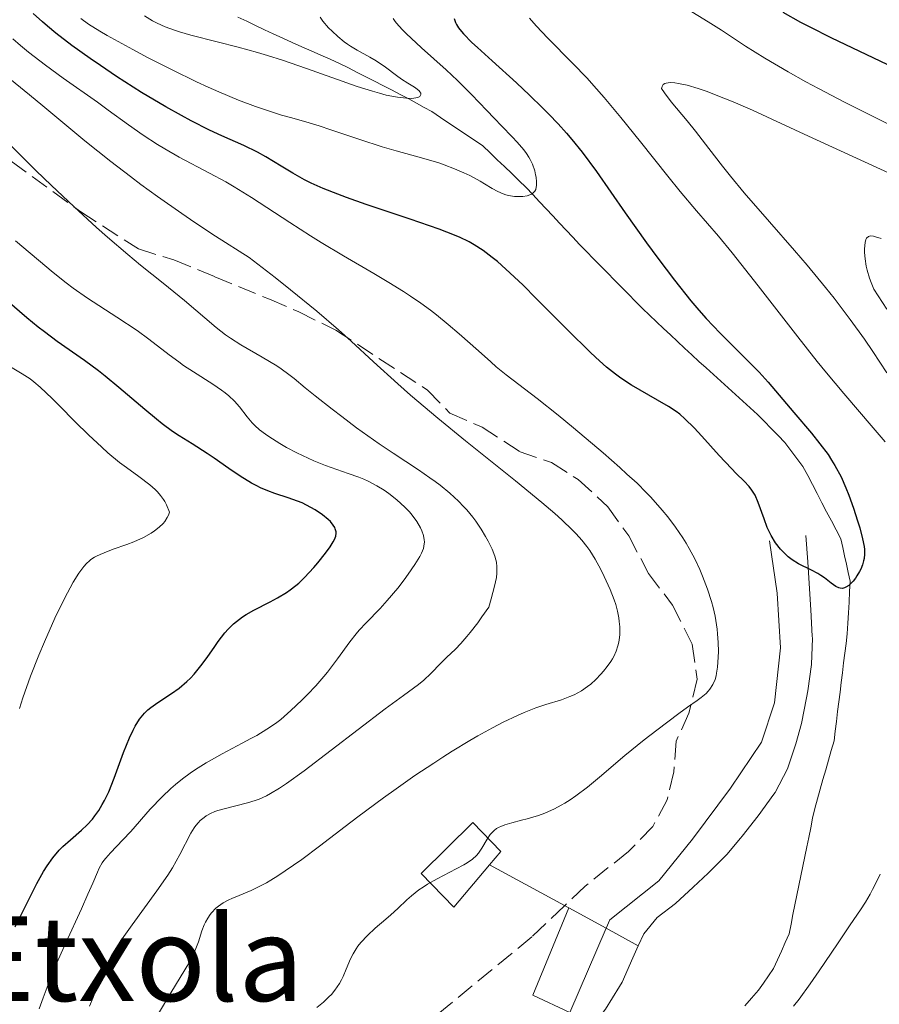
# Model space of a CAD drawing. Units: metres. Extents: x 647640 to 651080, y 4764726 to 4766908.
# Drawn here: x 648178 to 648259, y 4766080 to 4766173 of the extents above; entities that cross this region are included whole.
import ezdxf

# ---------------------------------------------------------------- set-up
doc = ezdxf.new("R2010")
doc.units = ezdxf.units.M
doc.header["$MEASUREMENT"] = 0
doc.linetypes.add('DGN Style 3', pattern=[2.435890702152634, 1.739921930109024, -0.6959687720436097])
for name, color, linetype, lineweight in [('Barranco lineal', 142, 'DGN Style 3', 13), ('Curva de nivel directora', 30, 'Continuous', 30), ('Curva de nivel intermedia', 30, 'Continuous', 0), ('Edificio', 1, 'Continuous', 13), ('Línea  de muro-pared o tapia', 1, 'Continuous', 13), ('Línea de muro de contención', 1, 'Continuous', 13), ('Senda', 7, 'DGN Style 3', 0), ('Texto de Borda', 7, 'Continuous', 0)]:
    doc.layers.add(name, color=color, linetype=linetype, lineweight=lineweight)
doc.styles.add('Style-Arial', font='arial.ttf')

msp = doc.modelspace()

# ---------------------------------------------------------------- linework, layer by layer
at = {"layer": 'Barranco lineal', "color": 142, "linetype": 'DGN Style 3', "lineweight": 13}
for points in [[(648198.4600000001, 4766173.210000001, 836.679999999993), (648199.2999999998, 4766172.810000001, 837.25), (648200.1399999997, 4766172.41, 837.429999999993), (648200.9699999997, 4766172.01, 837.429999999993), (648201.8099999997, 4766171.609999999, 837.6900000000023), (648202.7100000001, 4766171.210000001, 837.8000000000029), (648203.5999999996, 4766170.810000001, 837.9799999999959), (648204.5, 4766170.41, 838.1600000000036), (648205.3899999997, 4766170.02, 838.2100000000065), (648206.29, 4766169.619999999, 838.4100000000036), (648207.1799999997, 4766169.220000001, 838.5099999999949), (648208.0800000001, 4766168.82, 838.570000000007), (648208.9000000004, 4766168.4, 838.6699999999983), (648209.7199999997, 4766167.980000001, 838.8000000000029), (648210.54, 4766167.57, 838.9199999999984), (648211.3600000005, 4766167.15, 838.9499999999971)], [(648211.3600000005, 4766167.15, 838.9499999999971), (648212.1699999999, 4766166.730000001, 839.0800000000017), (648212.9900000002, 4766166.32, 839.1499999999943), (648213.8099999997, 4766165.9, 839.3999999999943), (648214.6299999999, 4766165.480000001, 839.75), (648215.3499999996, 4766165.08, 839.8099999999978), (648216.0800000001, 4766164.67, 839.8099999999978), (648216.7999999998, 4766164.27, 839.929999999993), (648217.5999999996, 4766163.730000001, 840.0700000000071), (648218.4100000003, 4766163.189999999, 840.3600000000006), (648219.2100000001, 4766162.66, 840.5800000000017), (648220.0099999999, 4766162.119999999, 840.9799999999959), (648220.8200000003, 4766161.58, 841.4499999999971), (648221.6200000001, 4766161.039999999, 841.7400000000052), (648222.2999999998, 4766160.380000001, 842.2400000000052), (648222.9800000006, 4766159.730000001, 842.6900000000023), (648223.6600000003, 4766159.07, 843.1300000000047), (648224.3399999999, 4766158.41, 843.6100000000006), (648225.0199999996, 4766157.76, 844.050000000003), (648225.7000000002, 4766157.100000001, 844.5399999999937), (648226.3300000001, 4766156.430000001, 844.8999999999943), (648226.9600000001, 4766155.75, 845.1600000000036), (648227.5999999996, 4766155.08, 845.2100000000064), (648228.2300000006, 4766154.41, 845.3099999999978), (648228.8600000005, 4766153.74, 845.3300000000017), (648229.5, 4766153.060000001, 845.5), (648230.1299999999, 4766152.390000001, 845.6900000000023), (648230.7599999999, 4766151.720000001, 845.779999999999), (648231.4199999999, 4766151.050000001, 845.8399999999965), (648232.0800000001, 4766150.369999999, 845.9499999999971), (648232.7400000002, 4766149.699999999, 846.0599999999978), (648233.4000000004, 4766149.029999999, 846.2400000000052), (648234.0599999997, 4766148.350000001, 846.3500000000058), (648234.7199999997, 4766147.680000001, 846.5800000000017), (648235.3799999999, 4766147.01, 846.8399999999965), (648236.04, 4766146.33, 847.0099999999949), (648236.7000000002, 4766145.66, 847.0200000000042), (648237.3600000005, 4766145.039999999, 847.0099999999949), (648238.0300000003, 4766144.41, 847.0200000000042), (648238.7000000002, 4766143.779999999, 847.300000000003), (648239.3600000005, 4766143.16, 847.6199999999953), (648240.0199999996, 4766142.539999999, 847.9400000000023), (648240.6900000004, 4766141.91, 848.0200000000042), (648241.3600000005, 4766141.279999999, 848.0099999999949), (648242.0199999996, 4766140.66, 847.9900000000052), (648242.7100000001, 4766140.039999999, 848.2100000000064), (648243.4100000003, 4766139.41, 848.25), (648244.0999999996, 4766138.779999999, 848.300000000003), (648244.79, 4766138.16, 848.2599999999949), (648245.4900000002, 4766137.539999999, 848.3200000000071), (648246.1799999997, 4766136.91, 848.3500000000058), (648246.8799999999, 4766136.279999999, 848.3500000000058), (648247.5700000003, 4766135.66, 848.429999999993), (648248.2199999997, 4766135, 848.4600000000064), (648248.8700000001, 4766134.33, 848.5099999999949), (648249.5199999996, 4766133.66, 848.5899999999965), (648250.1699999999, 4766133, 848.7700000000042), (648250.7400000002, 4766132.25, 848.7899999999937), (648251.2999999998, 4766131.49, 848.8099999999978), (648251.8700000001, 4766130.74, 848.9199999999984), (648252.3200000003, 4766129.880000001, 849.0599999999978), (648252.7599999999, 4766129.02, 849.0399999999937), (648253.2100000001, 4766128.17, 849.0399999999937), (648253.6600000003, 4766127.310000001, 849.1499999999943), (648254.1100000005, 4766126.449999999, 849.25), (648254.5599999997, 4766125.59, 849.3600000000006), (648255, 4766124.74, 849.4499999999971), (648255.4500000002, 4766123.880000001, 849.5700000000071), (648255.6299999999, 4766123.08, 849.6699999999984), (648255.8099999997, 4766122.289999999, 849.7400000000052), (648255.9800000006, 4766121.49, 849.7700000000042), (648256.1600000003, 4766120.699999999, 849.8200000000071), (648256.3399999999, 4766119.9, 849.8699999999953), (648256.2800000003, 4766118.9, 849.9499999999971), (648256.2300000006, 4766117.91, 850.0899999999965), (648256.1699999999, 4766116.91, 850.1499999999943), (648256.1200000001, 4766115.92, 850.1900000000023), (648256.0599999997, 4766114.92, 850.2100000000064), (648255.9500000002, 4766114, 850.3399999999965), (648255.8300000001, 4766113.08, 850.3699999999953), (648255.7199999997, 4766112.16, 850.3699999999953), (648255.6100000005, 4766111.24, 850.3600000000006), (648255.4900000002, 4766110.32, 850.3699999999953), (648255.3799999999, 4766109.4, 850.3800000000047), (648255.2599999999, 4766108.480000001, 850.4499999999971), (648255.1500000004, 4766107.560000001, 850.5800000000017), (648255.04, 4766106.640000001, 850.7100000000064), (648254.9199999999, 4766105.720000001, 850.8500000000058), (648254.8099999997, 4766104.800000001, 850.9900000000052), (648254.5499999998, 4766103.890000001, 851.1499999999943), (648254.29, 4766102.970000001, 851.2299999999959), (648254.0300000003, 4766102.060000001, 851.2299999999959), (648253.7599999999, 4766101.15, 850.9900000000052), (648253.5, 4766100.24, 850.8800000000047), (648253.2400000002, 4766099.32, 850.9100000000036), (648252.9800000006, 4766098.41, 850.9400000000023), (648252.79, 4766097.5, 851.1499999999943), (648252.6100000005, 4766096.59, 851.4799999999959), (648252.4199999999, 4766095.680000001, 851.8500000000058), (648252.2400000002, 4766094.77, 852.1399999999995), (648252.0499999998, 4766093.859999999, 852.279999999999)], [(648252.0499999998, 4766093.859999999, 852.279999999999), (648251.8600000005, 4766092.949999999, 852.1900000000023), (648251.6799999997, 4766092.029999999, 852.0099999999949), (648251.4900000002, 4766091.119999999, 851.9100000000036), (648251.2999999998, 4766090.210000001, 851.8600000000006), (648251.1200000001, 4766089.300000001, 851.8099999999978), (648250.9299999997, 4766088.390000001, 851.800000000003), (648250.75, 4766087.480000001, 851.9400000000023), (648250.5599999997, 4766086.57, 852.029999999999), (648250.2000000002, 4766085.75, 851.929999999993), (648249.8300000001, 4766084.92, 851.7899999999937), (648249.4600000001, 4766084.100000001, 851.8500000000058), (648249.0999999996, 4766083.279999999, 851.9400000000023), (648248.6200000001, 4766082.59, 852), (648248.1399999997, 4766081.91, 852.0800000000017), (648247.6600000003, 4766081.220000001, 852.4600000000064), (648247.0099999999, 4766080.49, 852.7100000000064), (648246.3700000001, 4766079.75, 852.7299999999959)]]:
    msp.add_polyline3d(points, dxfattribs=at)
at = {"layer": 'Curva de nivel directora', "color": 30, "linetype": 'Continuous', "lineweight": 30, "flags": 128}
for points, elevation in [([(648220.7999999997, 4766151.689999999), (648220.3100000002, 4766151.960000004), (648219.4099999993, 4766152.390000002), (648218.2200000002, 4766152.880000001), (648217.4800000006, 4766153.150000001), (648214.7299999989, 4766154.100000001), (648210.5899999995, 4766155.500000001), (648208.7199999985, 4766156.16), (648207.9000000004, 4766156.460000002), (648206.5100000001, 4766157.01), (648205.3799999993, 4766157.51), (648204.7499999988, 4766157.83), (648203.6499999991, 4766158.439999999), (648202.5400000005, 4766159.119999999), (648201.0899999999, 4766160.010000002), (648200.3200000009, 4766160.440000001), (648199.0099999988, 4766161.07), (648196.9500000002, 4766161.980000001), (648195.7799999992, 4766162.52), (648194.0499999991, 4766163.400000002), (648193.1199999992, 4766163.9), (648191.6599999996, 4766164.710000002), (648189.3599999996, 4766166.090000001), (648186.9900000002, 4766167.600000001), (648185.4599999993, 4766168.630000004), (648184.4899999991, 4766169.300000001), (648182.769999998, 4766170.53), (648181.2599999993, 4766171.680000002), (648180.4500000002, 4766172.340000001), (648179.9800000008, 4766172.750000002), (648179.1200000002, 4766173.550000002)], 850.0000000000002), ([(648218.8999999998, 4766173.08), (648219.0199999983, 4766172.7), (648219.11, 4766172.510000001), (648219.2999999998, 4766172.190000001), (648219.5900000005, 4766171.830000001), (648219.7800000004, 4766171.609999999), (648220.5599999982, 4766170.82)], 850.0000000000002), ([(648261.8699999988, 4766167.750000002), (648254.5499999986, 4766171.230000001), (648252.5500000004, 4766172.250000001), (648251.6699999997, 4766172.710000002), (648249.989999999, 4766173.640000002)], 850.0000000000002), ([(648220.5599999982, 4766170.82), (648221.0999999992, 4766170.32), (648222.5000000006, 4766169.060000001), (648224.7999999984, 4766166.990000002), (648226.03, 4766165.840000001), (648227.2599999993, 4766164.640000001), (648227.8600000006, 4766164.039999999), (648228.7199999989, 4766163.130000002), (648229.5300000003, 4766162.230000001), (648230.0399999999, 4766161.630000002), (648230.9999999988, 4766160.430000002), (648232.3499999989, 4766158.600000001), (648235.0600000002, 4766154.710000002), (648237.0899999996, 4766151.870000001), (648238.1499999991, 4766150.430000002), (648239.7400000006, 4766148.33), (648241.2899999997, 4766146.390000002), (648242.0299999993, 4766145.520000001), (648242.729999999, 4766144.720000001), (648244.0399999989, 4766143.320000002), (648247.2699999987, 4766140.12), (648247.7200000002, 4766139.650000001), (648248.5800000008, 4766138.689999999), (648250.9999999992, 4766135.82), (648252.6699999989, 4766133.880000002), (648253.4800000002, 4766132.880000001), (648254.2400000002, 4766131.859999999), (648254.5800000001, 4766131.340000001), (648254.8999999996, 4766130.810000001), (648255.4699999995, 4766129.750000001), (648255.9399999989, 4766128.710000002), (648256.2099999995, 4766128.03), (648256.6599999988, 4766126.79), (648257.0399999986, 4766125.600000001), (648257.2399999998, 4766124.940000001), (648257.4999999991, 4766123.890000001), (648257.6499999989, 4766123.16), (648257.6800000002, 4766122.869999999), (648257.6899999991, 4766122.449999999), (648257.6499999989, 4766122.04), (648257.6100000008, 4766121.820000002), (648257.5100000004, 4766121.45), (648257.3400000003, 4766121.040000001), (648257.230000001, 4766120.820000002), (648256.9800000006, 4766120.400000001), (648256.8399999997, 4766120.180000001), (648256.6099999995, 4766119.880000001), (648256.3500000002, 4766119.61), (648256.2199999985, 4766119.490000002), (648255.9399999989, 4766119.310000001), (648255.8099999994, 4766119.25), (648255.5999999992, 4766119.199999999), (648255.3899999991, 4766119.220000002), (648255.2500000005, 4766119.25), (648254.9699999989, 4766119.380000004), (648254.5300000008, 4766119.690000001), (648253.9000000004, 4766120.2), (648253.5499999997, 4766120.439999999), (648253.2799999992, 4766120.620000001), (648252.6899999991, 4766120.92), (648251.4599999996, 4766121.539999999), (648250.8499999995, 4766121.91), (648250.4699999995, 4766122.200000001), (648249.989999999, 4766122.660000001), (648249.7599999986, 4766122.910000003), (648249.2800000003, 4766123.530000002), (648248.8600000001, 4766124.220000002), (648248.6700000003, 4766124.59), (648248.5000000002, 4766124.980000001), (648248.2000000007, 4766125.779999999), (648247.6399999997, 4766127.34), (648247.3400000002, 4766128.01), (648247.1700000003, 4766128.310000001), (648247.0499999997, 4766128.49), (648246.7900000003, 4766128.83), (648246.3299999998, 4766129.330000001), (648245.57, 4766130.08), (648245.1200000006, 4766130.529999999), (648243.9499999996, 4766131.780000002), (648242.2999999998, 4766133.590000002), (648241.5800000001, 4766134.380000001), (648240.7199999995, 4766135.240000002), (648240.2300000001, 4766135.67), (648239.8999999993, 4766135.920000001), (648239.1599999995, 4766136.400000001), (648238.1099999989, 4766137.010000002), (648236.4799999995, 4766137.930000001), (648235.6799999992, 4766138.41), (648234.669999999, 4766139.070000002), (648234.1500000004, 4766139.45), (648233.2999999988, 4766140.130000002), (648232.2999999997, 4766141.03), (648231.7199999986, 4766141.570000002), (648229.6699999989, 4766143.58), (648226.7000000007, 4766146.570000002), (648225.3799999995, 4766147.890000002), (648223.7999999992, 4766149.380000001), (648222.9900000001, 4766150.100000001), (648222.5099999995, 4766150.490000002), (648221.6600000003, 4766151.130000001), (648220.7999999997, 4766151.689999999)], 850.0000000000002), ([(648196.2100000004, 4766131.510000001), (648195.5499999988, 4766131.960000002), (648194.1399999984, 4766132.86), (648192.9200000003, 4766133.630000002), (648192.2899999999, 4766134.050000002), (648191.2999999997, 4766134.77), (648190.77, 4766135.189999999), (648189.6500000001, 4766136.119999999), (648187.2199999985, 4766138.210000002), (648185.9299999987, 4766139.26), (648185.2800000004, 4766139.77), (648183.9599999995, 4766140.740000002), (648181.3699999988, 4766142.560000001), (648180.1699999986, 4766143.450000001), (648179.5899999996, 4766143.9), (648178.519999999, 4766144.77), (648176.6399999993, 4766146.380000001)], 875.0000000000002), ([(648177.4100000003, 4766087.230000001), (648178.11, 4766088.600000001), (648179.0099999985, 4766090.440000001), (648179.4600000001, 4766091.330000001), (648180.0900000003, 4766092.460000002), (648180.4199999989, 4766092.990000002), (648180.9599999997, 4766093.750000002), (648181.57, 4766094.460000004), (648181.9000000008, 4766094.800000002), (648182.6299999994, 4766095.45), (648183.6699999988, 4766096.350000001), (648184.2000000008, 4766096.850000001), (648184.7100000004, 4766097.41), (648184.9499999996, 4766097.720000002), (648185.3099999995, 4766098.220000002), (648185.6400000004, 4766098.77), (648185.8499999981, 4766099.160000001), (648186.2500000005, 4766099.980000001), (648186.7800000003, 4766101.270000001), (648187.6599999988, 4766103.7), (648188.2099999984, 4766105.090000001), (648188.5500000005, 4766105.800000002), (648188.7599999984, 4766106.199999999), (648189.1600000006, 4766106.850000001), (648189.4600000002, 4766107.240000002), (648189.6199999988, 4766107.410000001), (648189.9599999986, 4766107.740000002), (648190.229999999, 4766107.949999999), (648190.8799999995, 4766108.41), (648192.1799999982, 4766109.260000002), (648192.9099999992, 4766109.789999999), (648193.6399999999, 4766110.400000001), (648193.9899999986, 4766110.740000002), (648194.3300000007, 4766111.100000001), (648194.9699999999, 4766111.880000001), (648195.5499999988, 4766112.680000002), (648196.2699999985, 4766113.710000002), (648196.5999999995, 4766114.190000001), (648197.2199999985, 4766115.02), (648197.5400000004, 4766115.37), (648198.0399999989, 4766115.859999999), (648198.6, 4766116.310000001), (648198.9100000005, 4766116.520000001), (648199.2399999991, 4766116.74), (648199.9700000001, 4766117.150000001), (648201.4999999988, 4766117.940000001), (648202.2099999996, 4766118.32), (648203.0399999989, 4766118.810000001), (648203.4099999999, 4766119.060000001), (648203.9399999997, 4766119.480000001), (648204.2100000002, 4766119.710000001), (648204.7499999988, 4766120.230000001), (648205.6299999994, 4766121.170000001), (648206.0199999984, 4766121.630000001), (648206.7400000005, 4766122.529999999), (648207.1799999984, 4766123.150000001), (648207.4800000002, 4766123.62), (648207.5899999997, 4766123.83), (648207.7100000004, 4766124.130000002), (648207.7499999984, 4766124.420000001), (648207.7399999995, 4766124.560000001), (648207.6700000003, 4766124.840000001), (648207.61, 4766124.980000001), (648207.469999999, 4766125.2), (648207.2099999997, 4766125.520000001), (648206.9999999997, 4766125.730000001), (648206.4699999999, 4766126.170000001), (648205.7599999991, 4766126.650000001), (648204.959999999, 4766127.090000002), (648204.5399999986, 4766127.29), (648204.0999999985, 4766127.460000004), (648203.1999999998, 4766127.770000001), (648201.9399999992, 4766128.190000001), (648201.2799999998, 4766128.430000001), (648200.6099999994, 4766128.720000001), (648200.2599999984, 4766128.890000001), (648199.7399999998, 4766129.17), (648198.6800000003, 4766129.82), (648197.6099999996, 4766130.54), (648196.2100000004, 4766131.510000001)], 875.0000000000002)]:
    msp.add_lwpolyline(points, dxfattribs=dict(at, elevation=elevation))
at = {"layer": 'Curva de nivel intermedia', "color": 30, "linetype": 'Continuous', "lineweight": 0, "flags": 128}
for points, elevation in [([(648264.1599999999, 4766160.98), (648255.8099999994, 4766165.159999999), (648253.3300000004, 4766166.46), (648252.1500000004, 4766167.099999999), (648250.4800000006, 4766168.02), (648248.27, 4766169.31), (648246.4400000017, 4766170.470000001), (648244.1600000019, 4766171.970000001), (648242.9000000011, 4766172.77), (648240.9600000011, 4766173.95)], 855), ([(648213.1399999997, 4766173.08), (648213.3299999996, 4766172.779999998), (648213.4600000017, 4766172.619999997), (648214.0000000002, 4766172.019999999), (648214.3600000001, 4766171.659999999), (648215.8100000008, 4766170.310000001), (648218.1399999999, 4766168.220000001), (648219.2199999995, 4766167.210000001), (648220.5500000016, 4766165.890000001), (648221.9800000021, 4766164.37), (648222.6799999995, 4766163.65), (648223.4100000004, 4766162.899999999), (648224.4000000005, 4766161.9), (648224.8699999999, 4766161.399999999), (648225.4900000013, 4766160.670000001), (648225.7500000006, 4766160.310000001), (648225.9699999996, 4766159.96), (648226.0999999993, 4766159.740000002), (648226.3000000004, 4766159.300000001), (648226.5199999994, 4766158.679999999), (648226.6, 4766158.300000002), (648226.6400000001, 4766158.069999998), (648226.6800000004, 4766157.640000001), (648226.6800000004, 4766157.28), (648226.6600000003, 4766157.13), (648226.610000001, 4766156.92), (648226.5300000006, 4766156.739999999), (648226.3200000006, 4766156.529999998), (648226.2300000011, 4766156.470000001), (648226.0600000012, 4766156.399999999), (648225.7999999998, 4766156.320000002), (648225.3799999995, 4766156.259999998), (648225.1500000015, 4766156.249999999), (648224.5999999995, 4766156.259999998), (648224.0499999997, 4766156.34), (648223.7800000014, 4766156.41), (648223.5199999998, 4766156.5), (648223.0199999993, 4766156.720000001), (648222.5099999995, 4766157.01), (648221.7699999998, 4766157.449999999), (648221.3499999995, 4766157.699999998), (648220.3800000016, 4766158.220000001), (648219.8200000006, 4766158.480000001), (648218.930000001, 4766158.869999999), (648217.9600000009, 4766159.249999999), (648217.4500000014, 4766159.42), (648215.8300000008, 4766159.910000001), (648213.4300000003, 4766160.560000001), (648212.1100000015, 4766160.949999998), (648209.9800000014, 4766161.63), (648207.2600000012, 4766162.56), (648206.1400000014, 4766162.930000001), (648204.8700000017, 4766163.310000001), (648203.4400000012, 4766163.699999999), (648202.5800000007, 4766163.949999999), (648201.0600000008, 4766164.430000001), (648200.1300000009, 4766164.75), (648198.5300000005, 4766165.36), (648196.6700000009, 4766166.130000001), (648195.6400000005, 4766166.59), (648194.5499999997, 4766167.099999999), (648192.2600000009, 4766168.21), (648189.9699999997, 4766169.369999997), (648188.5300000003, 4766170.13), (648186.1000000007, 4766171.470000001), (648185.4000000011, 4766171.88), (648184.3300000004, 4766172.550000001), (648183.6300000009, 4766173.069999999)], 845), ([(648206.2500000009, 4766173.189999999), (648206.5000000012, 4766172.819999998), (648207.0399999998, 4766172.189999999), (648207.3700000007, 4766171.86), (648207.9200000005, 4766171.359999999), (648208.5100000006, 4766170.880000001), (648208.8100000002, 4766170.659999999), (648209.1200000008, 4766170.449999999), (648209.730000001, 4766170.080000001), (648210.9400000003, 4766169.41), (648211.5400000016, 4766169.06), (648212.400000002, 4766168.46), (648213.4500000004, 4766167.67), (648213.9199999997, 4766167.329999999), (648214.520000001, 4766166.949999999), (648215.1600000003, 4766166.58), (648215.4100000006, 4766166.399999999), (648215.5899999995, 4766166.23), (648215.6699999999, 4766166.140000001), (648215.7400000015, 4766166.010000001), (648215.7600000015, 4766165.880000001), (648215.6699999999, 4766165.710000001), (648215.4700000009, 4766165.600000001), (648215.0900000011, 4766165.53), (648214.8400000007, 4766165.519999999), (648214.3900000014, 4766165.53), (648213.5399999998, 4766165.630000001), (648212.4700000014, 4766165.839999998), (648211.8600000012, 4766165.999999999), (648211.1900000006, 4766166.189999999), (648209.730000001, 4766166.659999998), (648204.940000001, 4766168.359999999), (648202.6800000012, 4766169.130000001), (648201.2500000007, 4766169.569999998), (648200.3200000009, 4766169.849999999), (648198.5000000015, 4766170.349999999), (648196.4899999998, 4766170.859999998), (648194.0199999999, 4766171.489999999), (648192.9400000004, 4766171.810000001), (648192.4599999997, 4766171.970000001), (648191.5800000014, 4766172.3), (648190.8200000013, 4766172.630000001), (648190.380000001, 4766172.859999999), (648189.620000001, 4766173.310000001)], 840), ([(648226.020000001, 4766173.099999998), (648226.6600000003, 4766172.369999999), (648227.7700000012, 4766171.199999998), (648230.1000000002, 4766168.849999999), (648231.4800000016, 4766167.42), (648232.1200000008, 4766166.720000002), (648233.0799999997, 4766165.619999999), (648234.66, 4766163.720000001), (648236.5100000007, 4766161.41), (648239.0900000001, 4766158.16), (648240.2700000004, 4766156.71), (648241.8100000003, 4766154.91), (648243.8900000014, 4766152.499999999), (648245.180000001, 4766150.919999998), (648247.6300000009, 4766147.800000001), (648251.3800000015, 4766142.98), (648253.2300000021, 4766140.65), (648254.1100000006, 4766139.57), (648255.74, 4766137.619999999), (648258.5200000005, 4766134.390000001)], 855), ([(648229.87, 4766099.239999999), (648230.390000001, 4766099.599999999), (648231.5000000016, 4766100.430000001), (648232.6500000006, 4766101.369999999), (648235.0500000013, 4766103.4), (648236.8700000006, 4766104.9), (648238.0500000007, 4766105.819999999), (648240.1299999994, 4766107.38), (648240.9700000001, 4766107.980000001), (648241.8799999997, 4766108.619999997), (648242.2500000007, 4766108.890000001), (648242.7100000011, 4766109.279999999), (648242.9000000011, 4766109.480000001), (648243.0800000001, 4766109.680000001), (648243.3500000003, 4766110.109999998), (648243.5600000005, 4766110.59), (648243.6600000011, 4766110.940000001), (648243.7100000002, 4766111.189999999), (648243.7999999997, 4766111.749999999), (648243.8700000012, 4766112.719999999), (648243.8800000001, 4766113.249999999), (648243.8700000012, 4766114.08), (648243.8100000008, 4766114.92), (648243.7700000006, 4766115.34), (648243.7100000002, 4766115.759999999), (648243.5700000017, 4766116.589999998), (648243.3700000005, 4766117.409999998), (648243.2200000007, 4766117.970000001), (648242.8499999997, 4766119.13), (648242.3899999993, 4766120.369999998), (648242.120000001, 4766121.01), (648241.6600000006, 4766121.990000002), (648241.1300000009, 4766122.99), (648240.8400000003, 4766123.49), (648240.5200000006, 4766123.989999999), (648239.8400000011, 4766124.99), (648239.1000000013, 4766125.960000001), (648238.5700000017, 4766126.600000001), (648237.4800000008, 4766127.829999999), (648237.0600000005, 4766128.27), (648236.1900000012, 4766129.140000002), (648235.2400000012, 4766130.02), (648234.5500000005, 4766130.640000001), (648232.9900000005, 4766132.009999999), (648230.1800000007, 4766134.380000001), (648228.7300000001, 4766135.580000001), (648226.7499999999, 4766137.159999998), (648223.8100000004, 4766139.4), (648222.8700000016, 4766140.16), (648222.3600000021, 4766140.609999999), (648221.2000000019, 4766141.649999999), (648219.3800000005, 4766143.279999998), (648218.35, 4766144.159999999), (648217.2400000012, 4766145.060000001), (648216.6600000003, 4766145.51), (648215.7400000015, 4766146.180000001), (648214.7699999991, 4766146.84), (648214.1000000008, 4766147.269999999), (648212.7300000007, 4766148.130000001), (648211.3200000003, 4766148.970000001), (648208.4500000003, 4766150.639999999), (648206.3400000003, 4766151.890000001), (648205.320000001, 4766152.519999999), (648203.3600000008, 4766153.779999999), (648199.7599999999, 4766156.140000001), (648198.1000000014, 4766157.17), (648197.3100000002, 4766157.630000001), (648195.7800000012, 4766158.46), (648192.9100000013, 4766159.96), (648191.5400000011, 4766160.74), (648190.8600000016, 4766161.149999999), (648189.5000000005, 4766162.05), (648188.1200000013, 4766163.02), (648186.2000000012, 4766164.42), (648185.1799999998, 4766165.15), (648181.9299999998, 4766167.439999999), (648180.2700000014, 4766168.65), (648178.670000001, 4766169.890000001), (648177.910000001, 4766170.519999999), (648177.1800000002, 4766171.16)], 855), ([(648228.4200000016, 4766126.279999998), (648227.2000000012, 4766127.330000001), (648224.6900000012, 4766129.390000001), (648219.9800000016, 4766133.150000001), (648217.3600000021, 4766135.289999999), (648214.7800000003, 4766137.470000001), (648213.570000001, 4766138.539999999), (648211.2900000013, 4766140.63), (648209.1699999999, 4766142.579999999), (648207.980000001, 4766143.640000001), (648205.9300000012, 4766145.409999999), (648203.4400000012, 4766147.439999999), (648201.9900000006, 4766148.58), (648199.5200000008, 4766150.469999999), (648196.3300000011, 4766152.499999999), (648194.3799999999, 4766153.8), (648193.1500000005, 4766154.630000001), (648190.8700000006, 4766156.24), (648189.2900000003, 4766157.390000001), (648188.3, 4766158.140000001), (648186.4500000017, 4766159.550000001), (648183.9999999997, 4766161.509999999), (648180.0099999999, 4766164.83), (648178.7500000015, 4766165.869999999), (648176.5499999998, 4766167.650000001)], 860.0000000000002), ([(648259.9500000011, 4766158.480000001), (648252.4100000019, 4766161.96), (648248.9299999995, 4766163.569999999), (648247.0899999999, 4766164.399999999), (648245.2700000004, 4766165.190000001), (648244.3899999999, 4766165.55), (648242.7300000013, 4766166.189999999), (648241.9600000001, 4766166.449999998), (648240.9200000007, 4766166.759999999), (648240.1200000006, 4766166.939999998), (648239.7699999996, 4766167.000000001), (648239.3099999991, 4766167.019999999), (648238.9500000017, 4766166.970000001), (648238.8100000008, 4766166.92), (648238.660000001, 4766166.830000001), (648238.5500000014, 4766166.659999998), (648238.5100000012, 4766166.449999998), (648238.7900000006, 4766166.039999999), (648239.4299999999, 4766165.21), (648240.9200000007, 4766163.399999999), (648241.7200000009, 4766162.409999999), (648242.9800000016, 4766160.779999998), (648244.2600000001, 4766159.109999998), (648245.0100000012, 4766158.16), (648246.320000001, 4766156.58), (648248.7000000014, 4766153.84), (648251.0799999996, 4766151.140000001), (648252.2799999999, 4766149.749999999), (648254.01, 4766147.659999999), (648254.8300000003, 4766146.630000002), (648256.3400000012, 4766144.630000001), (648257.6800000002, 4766142.76), (648258.4700000014, 4766141.600000001), (648259.8000000013, 4766139.57)], 860.0000000000002), ([(648194.3200000017, 4766096.57), (648194.4800000006, 4766096.789999999), (648194.7300000007, 4766097.09), (648194.9000000006, 4766097.259999999), (648195.2699999994, 4766097.569999999), (648195.4600000017, 4766097.699999999), (648195.8600000017, 4766097.92), (648196.2800000019, 4766098.109999998), (648196.5700000003, 4766098.210000001), (648197.1700000016, 4766098.390000001), (648199.3600000021, 4766098.939999999), (648200.0900000007, 4766099.17), (648200.4600000017, 4766099.3), (648201.1800000014, 4766099.61), (648201.5500000003, 4766099.810000001), (648202.3900000007, 4766100.32), (648203.05, 4766100.759999999), (648204.7199999997, 4766101.970000001), (648212.390000001, 4766107.819999999), (648214.1200000009, 4766109.08), (648215.5300000013, 4766110.109999998), (648216.030000002, 4766110.52), (648216.7100000015, 4766111.17), (648217.6400000014, 4766112.140000001), (648218.1700000011, 4766112.67), (648219.0200000005, 4766113.470000001), (648219.53, 4766114), (648220.1100000013, 4766114.65), (648220.4300000009, 4766115.039999999), (648221.1399999994, 4766115.96), (648221.5300000005, 4766116.51), (648222.1699999998, 4766117.440000001), (648222.4100000013, 4766118.210000001), (648222.7300000008, 4766119.409999999), (648222.9000000008, 4766120.25), (648222.9400000009, 4766120.649999999), (648222.9400000009, 4766121.24), (648222.8899999995, 4766121.699999998), (648222.8400000003, 4766121.92), (648222.7400000021, 4766122.259999999), (648222.4800000006, 4766122.909999999), (648222.1200000006, 4766123.67), (648221.8800000015, 4766124.109999999), (648221.4600000012, 4766124.82), (648220.9500000017, 4766125.569999999), (648220.67, 4766125.949999999), (648220.1000000001, 4766126.62), (648219.8000000005, 4766126.96), (648219.2999999998, 4766127.46), (648218.4900000007, 4766128.210000001), (648217.5899999999, 4766128.949999999), (648217.1100000016, 4766129.310000001), (648216.610000001, 4766129.67), (648215.5400000003, 4766130.399999999), (648213.1399999997, 4766131.98), (648211.8099999997, 4766132.880000001), (648209.6799999997, 4766134.4), (648208.2699999993, 4766135.449999999), (648207.3799999997, 4766136.140000001), (648205.7800000014, 4766137.4), (648204.8300000015, 4766138.180000001), (648203.780000001, 4766139.039999999), (648203.2900000014, 4766139.430000001), (648202.5400000005, 4766139.970000001), (648202.1400000004, 4766140.23), (648200.7600000012, 4766141.05), (648198.7400000007, 4766142.219999999), (648197.7599999994, 4766142.850000001), (648197.29, 4766143.180000001), (648196.4000000004, 4766143.88), (648193.4099999998, 4766146.42), (648191.3900000014, 4766148.050000001), (648189.25, 4766149.77), (648188.060000001, 4766150.76), (648186.1299999999, 4766152.409999999), (648185.1100000006, 4766153.319999999), (648182.9800000006, 4766155.269999999), (648180.8200000012, 4766157.310000001), (648179.4000000019, 4766158.679999999), (648176.7300000008, 4766161.33)], 865), ([(648259.2500000015, 4766152.269999999), (648258.7400000019, 4766152.439999999), (648258.5300000017, 4766152.499999999), (648258.2600000014, 4766152.529999998), (648258.0600000002, 4766152.480000001), (648257.8800000013, 4766152.310000001), (648257.820000001, 4766152.199999999), (648257.7500000016, 4766151.890000001), (648257.7000000002, 4766151.31), (648257.7000000002, 4766150.95), (648257.7500000016, 4766150.349999999), (648257.8600000012, 4766149.66), (648257.9500000007, 4766149.289999999), (648258.1699999997, 4766148.520000001), (648258.3100000004, 4766148.119999998), (648258.5600000008, 4766147.499999999), (648259.8000000013, 4766145.59)], 865), ([(648191.2999999997, 4766099.519999999), (648192.12, 4766100.289999999), (648192.5600000004, 4766100.67), (648193.24, 4766101.219999999), (648193.9500000007, 4766101.749999999), (648194.4500000014, 4766102.08), (648195.4500000004, 4766102.71), (648196.9700000006, 4766103.57), (648198.8600000013, 4766104.569999999), (648199.6900000006, 4766105.01), (648200.2500000016, 4766105.320000002), (648201.2100000007, 4766105.890000001), (648202.0199999998, 4766106.449999999), (648202.5200000004, 4766106.829999999), (648203.4800000014, 4766107.659999999), (648204.5099999997, 4766108.640000001), (648205.0400000017, 4766109.17), (648205.8300000007, 4766110.01), (648206.5800000017, 4766110.869999998), (648206.9400000017, 4766111.3), (648207.8899999993, 4766112.560000001), (648209.0500000016, 4766114.159999998), (648209.6300000005, 4766114.9), (648209.9299999999, 4766115.259999999), (648210.5700000015, 4766115.949999999), (648211.9000000014, 4766117.319999999), (648212.5800000009, 4766118.05), (648213.570000001, 4766119.230000001), (648214.1900000002, 4766120.02), (648214.5600000012, 4766120.539999999), (648215.2000000007, 4766121.470000001), (648215.6699999999, 4766122.23), (648215.8300000008, 4766122.55), (648216.0000000007, 4766122.99), (648216.0499999998, 4766123.199999998), (648216.0900000001, 4766123.600000001), (648216.0800000012, 4766123.810000001), (648216.0000000007, 4766124.219999999), (648215.850000001, 4766124.65), (648215.7200000014, 4766124.939999999), (648215.3700000005, 4766125.529999999), (648214.9300000002, 4766126.130000001), (648214.6700000007, 4766126.430000001), (648214.2400000016, 4766126.890000001), (648213.4900000006, 4766127.579999999), (648212.7199999995, 4766128.189999999), (648212.3000000014, 4766128.48), (648211.5900000007, 4766128.909999998), (648210.7900000005, 4766129.329999999), (648210.3500000002, 4766129.519999999), (648209.8899999997, 4766129.710000001), (648208.8900000006, 4766130.08), (648206.7400000005, 4766130.84), (648205.6400000006, 4766131.269999999), (648205.0900000008, 4766131.510000001), (648204.0400000003, 4766132.009999999), (648203.05, 4766132.539999999), (648202.440000002, 4766132.9), (648201.3899999993, 4766133.560000001), (648201.0600000008, 4766133.789999999), (648200.5100000009, 4766134.210000001), (648200.0599999994, 4766134.609999998), (648199.8, 4766134.869999997), (648199.3300000008, 4766135.42), (648198.6, 4766136.37), (648198.1399999994, 4766136.890000001), (648197.5899999995, 4766137.42), (648197.2600000009, 4766137.689999999), (648196.9000000011, 4766137.960000001), (648196.0899999997, 4766138.52), (648194.2600000014, 4766139.67), (648193.3200000003, 4766140.289999999), (648192.870000001, 4766140.619999999), (648191.9700000002, 4766141.289999999), (648190.0500000003, 4766142.769999999), (648188.9400000017, 4766143.569999999), (648187.0300000005, 4766144.84), (648184.25, 4766146.649999999), (648182.890000001, 4766147.600000001), (648182.2400000006, 4766148.08), (648181, 4766149.07), (648177.4400000017, 4766152.05)], 870), ([(648184.9100000015, 4766122.160000001), (648185.1100000006, 4766122.259999999), (648185.4400000013, 4766122.42), (648185.8200000012, 4766122.579999999), (648186.6799999997, 4766122.909999999), (648187.9600000004, 4766123.369999997), (648188.6100000008, 4766123.619999998), (648189.5300000017, 4766124.029999999), (648190.2600000004, 4766124.430000001), (648190.5900000011, 4766124.65), (648191.0200000004, 4766124.99), (648191.3900000014, 4766125.350000001), (648191.5400000011, 4766125.529999999), (648191.7900000014, 4766125.92), (648191.8899999999, 4766126.119999999), (648191.9900000005, 4766126.42), (648191.6999999998, 4766127.119999998), (648191.5400000011, 4766127.429999999), (648191.4200000004, 4766127.619999999), (648191.1600000011, 4766127.99), (648190.8600000016, 4766128.34), (648190.6400000004, 4766128.56), (648190.1399999997, 4766129), (648189.1000000003, 4766129.779999998), (648187.9400000002, 4766130.619999998), (648187.2800000008, 4766131.119999999), (648186.1800000012, 4766132.029999999), (648185.5900000011, 4766132.560000001), (648184.3400000016, 4766133.730000001), (648183.0899999999, 4766134.960000002), (648181.560000001, 4766136.499999999), (648180.9000000017, 4766137.159999998), (648179.7700000008, 4766138.24), (648179.1800000007, 4766138.739999999), (648178.8200000008, 4766139.01), (648178.0800000009, 4766139.499999999), (648175.9300000007, 4766140.76)], 880), ([(648258.5200000005, 4766134.390000001), (648259.6500000015, 4766133.06)], 855), ([(648190.950000001, 4766079.039999999), (648192.12, 4766080.98), (648193.4600000011, 4766083.15), (648193.9700000008, 4766084.050000001), (648194.1699999997, 4766084.449999998), (648194.5000000005, 4766085.169999998), (648194.7300000007, 4766085.800000001), (648195.0599999994, 4766086.829999999), (648195.2800000006, 4766087.399999999), (648195.4000000014, 4766087.67), (648195.6100000015, 4766088.039999999), (648195.8400000016, 4766088.390000001), (648195.9800000002, 4766088.56), (648196.3899999993, 4766088.98), (648196.6399999995, 4766089.189999999), (648197.070000001, 4766089.480000001), (648197.5899999995, 4766089.769999999), (648197.9000000001, 4766089.909999999), (648198.5900000009, 4766090.189999999), (648199.7199999996, 4766090.67), (648200.4000000014, 4766090.989999999), (648201.1600000013, 4766091.390000002), (648201.5700000004, 4766091.63), (648202.2300000021, 4766092.029999998), (648202.9400000006, 4766092.5), (648204.5000000007, 4766093.600000001), (648206.1900000006, 4766094.859999998), (648208.5900000011, 4766096.689999999), (648209.8000000003, 4766097.609999999), (648212.2200000011, 4766099.409999999), (648213.4200000013, 4766100.27), (648215.2000000007, 4766101.519999999), (648216.9700000008, 4766102.699999999), (648217.8400000003, 4766103.269999999), (648218.7000000008, 4766103.81), (648220.4000000019, 4766104.84), (648221.1300000005, 4766105.260000001), (648222.5400000009, 4766106.039999999), (648223.530000001, 4766106.559999999), (648224.89, 4766107.21), (648225.5100000014, 4766107.480000001), (648226.6200000001, 4766107.92), (648227.5700000002, 4766108.24), (648229.0400000009, 4766108.689999999), (648229.8299999998, 4766108.98), (648230.25, 4766109.159999998), (648230.9299999995, 4766109.529999999), (648231.5199999996, 4766109.930000001), (648231.8200000013, 4766110.17), (648232.3100000008, 4766110.609999999), (648232.7800000003, 4766111.099999999), (648233.0300000005, 4766111.380000001), (648233.3800000015, 4766111.83), (648233.7100000001, 4766112.300000002), (648233.8600000021, 4766112.539999999), (648233.9900000016, 4766112.779999999), (648234.2100000007, 4766113.279999998), (648234.3800000006, 4766113.779999998), (648234.4600000011, 4766114.119999998), (648234.5000000013, 4766114.349999999), (648234.5500000005, 4766114.81), (648234.5700000006, 4766115.07), (648234.5599999994, 4766115.58), (648234.5100000004, 4766116.09), (648234.4600000011, 4766116.419999998), (648234.3400000003, 4766117.050000001), (648234.1700000005, 4766117.689999998), (648234.0200000008, 4766118.119999999), (648233.6400000007, 4766119.099999999), (648233.0900000009, 4766120.33), (648232.7700000014, 4766120.989999999), (648232.2400000015, 4766121.98), (648231.7300000018, 4766122.78), (648231.4500000003, 4766123.17), (648230.980000001, 4766123.759999999), (648230.4199999999, 4766124.38), (648230.1000000002, 4766124.710000001), (648229.070000002, 4766125.699999999), (648228.4200000016, 4766126.279999998)], 860.0000000000002), ([(648177.8300000007, 4766107.86), (648178.1400000012, 4766108.869999998), (648178.860000001, 4766110.909999999), (648179.6400000011, 4766112.909999999), (648180.1700000007, 4766114.17), (648181.1699999999, 4766116.409999999), (648182.0900000008, 4766118.32), (648182.6000000003, 4766119.269999999), (648182.9000000021, 4766119.800000001), (648183.4299999997, 4766120.640000001), (648183.8900000001, 4766121.289999999), (648184.1400000004, 4766121.57), (648184.4199999998, 4766121.820000002), (648184.5700000018, 4766121.929999998), (648184.9100000015, 4766122.160000001)], 880), ([(648179.6800000012, 4766079.470000001), (648180.0600000012, 4766080.499999999), (648180.7100000017, 4766082.260000001), (648181.2000000011, 4766083.460000001), (648182.2000000003, 4766085.720000001), (648183.6700000011, 4766088.930000001), (648184.2900000003, 4766090.300000001), (648184.7500000007, 4766091.359999999), (648185.1799999998, 4766092.380000002), (648185.3600000008, 4766092.769999998), (648185.6400000004, 4766093.26), (648185.8000000013, 4766093.49), (648185.9800000022, 4766093.720000001), (648186.4100000013, 4766094.21), (648187.5800000003, 4766095.430000001), (648188.3300000014, 4766096.239999999), (648190.1799999999, 4766098.350000001), (648191.2999999997, 4766099.519999999)], 870), ([(648205.92, 4766079.609999999), (648206.5599999994, 4766080.109999998), (648207.0700000012, 4766080.59), (648207.3000000014, 4766080.84), (648207.6299999999, 4766081.239999999), (648208.0500000003, 4766081.869999999), (648208.2400000002, 4766082.199999998), (648208.41, 4766082.529999998), (648208.7099999995, 4766083.230000001), (648209.1200000008, 4766084.189999999), (648209.36, 4766084.67), (648209.6399999994, 4766085.140000001), (648209.8099999992, 4766085.380000001), (648210.0799999997, 4766085.73), (648210.7200000011, 4766086.409999999), (648211.4400000009, 4766087.079999999), (648212.4300000012, 4766087.940000001), (648212.9100000017, 4766088.359999998), (648213.570000001, 4766088.970000001), (648214.4200000004, 4766089.769999999), (648214.8600000008, 4766090.15), (648215.5700000017, 4766090.709999999), (648215.9699999995, 4766090.98), (648216.3899999997, 4766091.25), (648217.2900000004, 4766091.76), (648219.0899999997, 4766092.689999999), (648219.8300000018, 4766093.09), (648220.1400000004, 4766093.269999999), (648220.6299999999, 4766093.619999999), (648221.0000000009, 4766093.949999998), (648221.1900000008, 4766094.17), (648221.5100000005, 4766094.659999999), (648222.0100000012, 4766095.509999998), (648222.3200000018, 4766095.939999999), (648222.560000001, 4766096.21), (648222.6900000006, 4766096.329999999), (648222.9100000019, 4766096.499999999), (648223.1500000011, 4766096.640000001), (648223.3299999998, 4766096.720000001), (648223.7000000009, 4766096.869999999), (648224.3400000002, 4766097.06), (648225.2800000012, 4766097.289999997), (648225.7999999998, 4766097.42), (648226.8900000005, 4766097.75), (648227.4600000004, 4766097.96), (648228.3800000015, 4766098.369999999), (648229.0200000006, 4766098.720000001), (648229.3499999992, 4766098.91), (648229.87, 4766099.239999999)], 855), ([(648184.4400000023, 4766079.720000002), (648184.7800000019, 4766080.539999999), (648185.4300000002, 4766082.31), (648185.8800000016, 4766083.34), (648186.2800000017, 4766084.109999999), (648186.5099999999, 4766084.520000001), (648186.9099999998, 4766085.180000001), (648187.3700000005, 4766085.880000002), (648188.4600000011, 4766087.41), (648190.8100000003, 4766090.609999998), (648191.8400000007, 4766092.12), (648192.2699999998, 4766092.810000001), (648192.9800000006, 4766094.069999999), (648194.0100000009, 4766096.060000001), (648194.3200000017, 4766096.57)], 865), ([(648259.170000001, 4766092.189999999), (648258.9299999997, 4766091.670000001), (648258.4600000002, 4766090.740000002), (648258.2300000022, 4766090.32), (648257.7800000008, 4766089.55), (648257.3200000003, 4766088.84), (648256.3400000012, 4766087.42), (648255.1299999999, 4766085.619999997), (648253.410000001, 4766083.060000001), (648252.5700000006, 4766081.84), (648251.4999999999, 4766080.380000001), (648250.9800000013, 4766079.71)], 855)]:
    msp.add_lwpolyline(points, dxfattribs=dict(at, elevation=elevation))
at = {"layer": 'Edificio', "color": 1, "linetype": 'Continuous', "lineweight": 13}
msp.add_polyline3d([(648222.2400000002, 4766093.07, 856.2200000000012), (648218.8600000005, 4766089.07, 856.1100000000006), (648215.7800000003, 4766092.25, 856.1100000000006), (648220.6699999999, 4766097.09, 856.2599999999949), (648223.3099999997, 4766094.33, 856.2599999999949)], close=True, dxfattribs=at)
at = {"layer": 'Edificio', "color": 51, "linetype": 'Continuous', "lineweight": 13}
msp.add_polyline3d([(648222.2400000002, 4766093.07, 856.2200000000012), (648218.8600000005, 4766089.07, 856.1100000000006), (648215.7800000003, 4766092.25, 856.1100000000006), (648220.6699999999, 4766097.09, 856.2599999999949), (648223.3099999997, 4766094.33, 856.2599999999949), (648222.2400000002, 4766093.07, 856.2200000000012)], dxfattribs=at)
at = {"layer": 'Línea  de muro-pared o tapia', "color": 1, "linetype": 'Continuous', "lineweight": 13, "elevation": 852.9799999999959, "flags": 128}
for points in [[(648222.2400000002, 4766093.07), (648229.7300000006, 4766089.01)], [(648229.7300000006, 4766089.01), (648233.2699999996, 4766087.08)], [(648233.2699999996, 4766087.08), (648236.2999999998, 4766085.439999999)]]:
    msp.add_lwpolyline(points, dxfattribs=at)
at = {"layer": 'Línea  de muro-pared o tapia', "color": 1, "linetype": 'Continuous', "lineweight": 13, "extrusion": (0.00919043150790219, 0.0213542378408897, 0.9997297297244557), "elevation": 108586.3300430828, "flags": 128}
msp.add_lwpolyline([(1288709.77499617, -4632843.322387227), (1288709.77499617, -4632842.462096578)], dxfattribs=at)
at = {"layer": 'Línea  de muro-pared o tapia', "color": 1, "linetype": 'Continuous', "lineweight": 13}
for points in [[(648236.2999999998, 4766085.439999999, 852.8300000000017), (648236.8300000001, 4766086.57, 852.8300000000017), (648238.0999999996, 4766088.109999999, 852.8300000000017), (648239.8099999997, 4766089.430000001, 852.5399999999937), (648241.5099999999, 4766090.970000001, 852.5399999999937), (648242.9199999999, 4766092.300000001, 852.5399999999937), (648244.6900000004, 4766094.050000001, 852.5399999999937), (648245.9600000001, 4766095.59, 852.2400000000052), (648246.1200000001, 4766095.779999999, 852.2100000000064), (648247.6500000004, 4766097.720000001, 851.9600000000064), (648249.1299999999, 4766099.75, 851.7899999999937), (648249.25, 4766099.930000001, 851.779999999999), (648250.4000000004, 4766102.16, 851.800000000003), (648251.2100000001, 4766104.529999999, 851.7899999999937), (648251.7199999997, 4766106.430000001, 851.6600000000036), (648252.2100000001, 4766108.869999999, 851.4900000000052), (648252.3200000003, 4766109.529999999, 851.4600000000064), (648252.6699999999, 4766112.01, 851.3300000000017), (648252.7599999999, 4766114.5, 851.1999999999971), (648252.75, 4766114.689999999, 851.1900000000023), (648252.6100000005, 4766117.189999999, 851.0700000000071), (648252.4500000002, 4766119.67, 850.8999999999943), (648252.3200000003, 4766121.720000001, 850.6999999999971), (648252.1600000003, 4766124.199999999, 850.4499999999971)], [(648233.2699999996, 4766087.08, 852.8600000000006), (648229.8300000001, 4766079.109999999, 853.1300000000047), (648226.3499999996, 4766080.77, 853.279999999999), (648229.7300000006, 4766089.01, 853.1300000000047)], [(648231.5899999999, 4766077.41, 852.6900000000023), (648232.6500000004, 4766078.730000001, 852.8300000000017), (648233.2000000002, 4766079.449999999, 852.8800000000047), (648234.54, 4766081.57, 852.8300000000017), (648234.79, 4766082, 852.8300000000017), (648235.7800000003, 4766084.300000001, 852.8300000000017), (648236.2999999998, 4766085.439999999, 852.8300000000017)]]:
    msp.add_polyline3d(points, dxfattribs=at)
at = {"layer": 'Línea de muro de contención', "color": 1, "linetype": 'Continuous', "lineweight": 13}
msp.add_polyline3d([(648233.6100000005, 4766087.869999999, 852.5399999999937), (648238.2599999999, 4766091.560000001, 852.5399999999937), (648241.4299999997, 4766095.51, 852.5399999999937), (648245.0099999999, 4766100.32, 852.5399999999937), (648247.9600000001, 4766104.689999999, 852.0899999999965), (648249.1900000004, 4766108.390000001, 851.9400000000023), (648249.75, 4766113.58, 851.4900000000052), (648249.4400000004, 4766118.76, 851.1999999999971), (648248.7100000001, 4766123.710000001, 850.8999999999943)], dxfattribs=at)
at = {"layer": 'Senda', "color": 7, "linetype": 'DGN Style 3', "lineweight": 0}
msp.add_polyline3d([(648175.0599999989, 4766161.010000001, 865.8500000000058), (648183.6000000017, 4766154.800000001, 864.8099999999978), (648189.0500000011, 4766151.300000001, 863.9199999999984), (648192.3900000005, 4766150.260000002, 862.8699999999953), (648196.2799999998, 4766148.67, 861.9799999999959), (648201.4400000008, 4766146.540000002, 861.3800000000047), (648204.219999999, 4766145.350000001, 860.1900000000023), (648207.7100000004, 4766143.609999999, 859.8899999999995), (648216.3799999985, 4766137.960000001, 859.1499999999943), (648218.4899999985, 4766135.779999999, 859.1499999999943), (648221.5500000007, 4766134.449999999, 858.850000000006), (648225.050000001, 4766132.160000001, 858.2599999999949), (648228.1099999987, 4766131.11, 857.6600000000036), (648230.620000001, 4766129.500000001, 857.3600000000006), (648233.4299999984, 4766126.920000002, 857.2100000000065), (648235.4099999988, 4766124.190000001, 857.3600000000006), (648237.2699999985, 4766120.630000002, 857.5099999999949), (648239.5399999993, 4766117.630000002, 856.7700000000042), (648241.3999999991, 4766113.930000001, 855.5700000000071), (648241.8700000007, 4766110.62, 855.279999999999), (648241.1000000017, 4766107.42, 854.529999999999), (648239.8999999971, 4766104.78, 853.779999999999), (648239.6700000013, 4766101.87, 853.0399999999937), (648239.0299999998, 4766099.230000002, 852.5899999999967), (648237.6900000009, 4766096.720000003, 852.5899999999967), (648235.3799999976, 4766094.33, 852.1499999999943), (648231.2899999993, 4766091.08, 852), (648229.3400000003, 4766089.220000001, 852), (648226.2600000004, 4766086.290000003, 852), (648215.6299999974, 4766077.540000002, 853.3399999999967)], dxfattribs=at)

# ---------------------------------------------------------------- texts
at = {"layer": 'Texto de Borda', "color": 7, "linetype": 'Continuous', "lineweight": 0, "style": 'Style-Arial'}
msp.add_text('Landaburuko Etxola', height=8, dxfattribs=at).set_placement((648101.8700000006, 4766080.21, 906.3617999999988))

doc.saveas('drawing.dxf')
